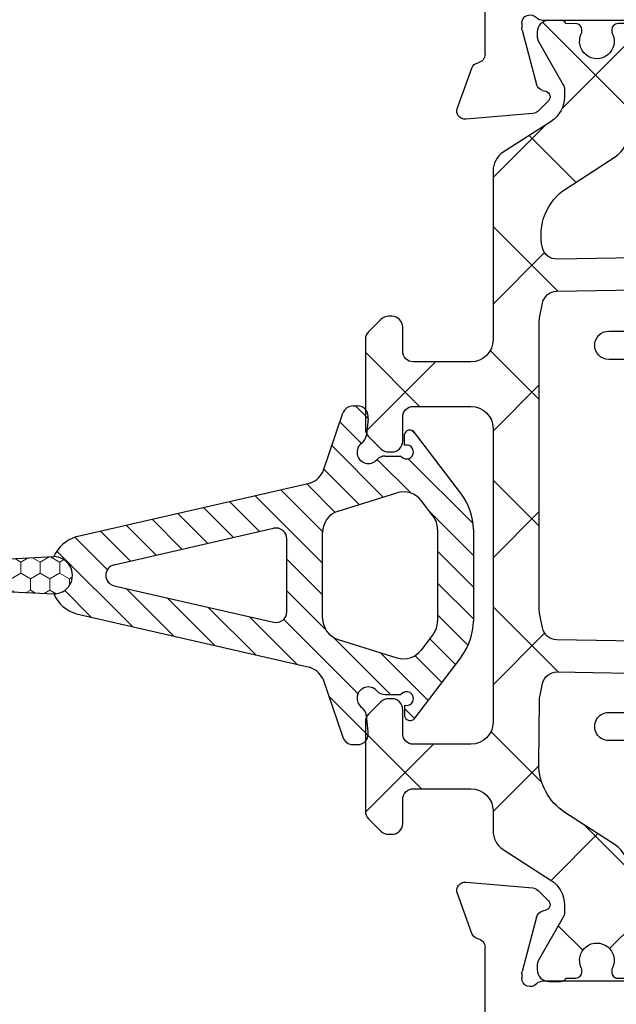
# Model space of a CAD drawing. Extents: x 172.9 to 236.9, y -229.2 to -158.9.
# Drawn here: x 189.1 to 190, y -224.5 to -223.1 of the extents above; entities that cross this region are included whole.
import ezdxf

# ---------------------------------------------------------------- set-up
doc = ezdxf.new("R2010")
doc.units = 0
doc.header["$LTSCALE"] = 0.3
doc.header["$MEASUREMENT"] = 0
doc.layers.get('0').update_dxf_attribs({"linetype": 'CONTINUOUS'})
for name, color, linetype in [('BT68070$0$I-BAR', 3, 'CONTINUOUS'), ('ET67105$0$EXT_FRAME', 5, 'CONTINUOUS'), ('ET67110$0$EXT_FRAME', 5, 'CONTINUOUS'), ('GT68IX_IIC3$0$Dimensions', 7, 'CONTINUOUS'), ('GT68IX_IIC3$0$h967068$0$Hard_Object', 13, 'CONTINUOUS')]:
    doc.layers.add(name, color=color, linetype=linetype)
doc.layers.add('Dimensions_Notes', color=7, linetype='CONTINUOUS', lineweight=13)
doc.layers.add('GT68IX_IIC3$0$h967068$0$Hard_Hatch', color=7, linetype='CONTINUOUS', lineweight=13)

# ---------------------------------------------------------------- blocks, each defined once
blk = doc.blocks.new('ET67105')
at = {"layer": 'ET67105$0$EXT_FRAME'}
for p, q in [((-0.9014997539862399, 0.3534409094320125), (-0.9964997539862424, 0.3534409094320123)), ((-0.2244997539819658, 0.3534409094166557), (-0.3204997539841621, 0.3534409094319626)), ((-0.8864997539862394, 0.2894409094320087), (-0.8864997539862394, 0.3384409094320118)), ((-0.3354997539862374, 0.338440909431962), (-0.335499753986241, 0.2894409094320087)), ((-1.027499753986241, 0.3224409094320135), (-1.027499753986241, -0.588559090514079)), ((-0.1934997539862391, 0.1874409094323299), (-0.1934997539862392, 0.3224409094166534)), ((-0.9504997539862465, 0.274440909431987), (-0.9014997539862328, 0.2744409094320082)), ((-0.3204997539862475, 0.2744409094320081), (-0.2714997539862338, 0.2744409094319833)), ((-0.9654997539862435, 0.1714409094319853), (-0.9654997539862364, 0.2594409094319934)), ((-0.2564997539862404, 0.2594409094319827), (-0.2564997539862404, 0.1714409094323299)), ((0.1219444000872443, 0.1950986091716276), (0.0663998948069422, 0.1748820625725538)), ((0.1296021346735472, 0.08983934103927016), (0.137750055579225, 0.1829705031499307)), ((-0.2714997539862409, 0.1564409094323294), (-0.9504997539862412, 0.1564409094323294)), ((0.04708845857894772, 0.1564409094855987), (-0.1624997539862386, 0.1564409094323294)), ((0.003937000000007626, 0.1052598996274812), (0.01025605235099647, 0.1052598996274811)), ((0.01331296409270522, 0.1048574495617816), (0.08914652498623393, 0.08453790816118864)), ((0.1118667587951183, 0.06819614083239943), (0.1261877172869817, 0.08251709932426096)), ((-8.673617379884035e-18, -0.07584210037260686), (-8.916478666520788e-16, 0.07584210037260686)), ((0.09749816317882674, 0.07618626996858512), (0.09869330004384758, 0.07172595846632812)), ((-0.9184997551592122, 0.06244090948563841), (-0.1090000000000018, 0.06244090948569825)), ((-0.9334997545173452, -0.313559090541033), (-0.933499755159211, 0.04744090945896762)), ((-0.0940000000000012, 0.04744090948569823), (-0.09400000000000183, -0.3135590905142989)), ((0.08644857015893591, -0.04943624139484992), (0.02667302689031092, -0.08592338883922393)), ((0.09842500000004863, -0.2099610806559999), (0.09842500000004963, -0.05615710037259536)), ((0.02051938212864002, -0.08765310037261553), (0.01181100000000867, -0.08765310037261198)), ((1.784163095042146e-15, -0.3419602814012022), (0, -0.190276080655992)), ((0.01181100000000868, -0.1784650806559851), (0.02051938212864002, -0.1784650806559822)), ((0.02667302689031281, -0.1801947921893712), (0.08644857015893566, -0.2166819396337476)), ((-0.109, -0.3285590905142994), (-0.9184997545173417, -0.3285590905143633)), ((0.09869330004384837, -0.3378441394949254), (0.09749816317882676, -0.342304450997184)), ((0.1261877172869816, -0.3486352803528581), (0.1118667587951165, -0.3343143218609947)), ((0.08914652498623354, -0.3506560891897842), (0.01331296409270523, -0.3709756305903787)), ((0.137750055579227, -0.449088684178526), (0.1296021346735472, -0.3559575220678672)), ((0.01025605235099647, -0.3713780806560782), (0.003937000000007626, -0.3713780806560774)), ((-0.9504997539862412, -0.4225590905143947), (-0.2714997539862338, -0.4225590905143948)), ((-0.1624997540037552, -0.4225590906241399), (0.04708845857894772, -0.4225590905141958)), ((-0.9654997539862364, -0.5255590905140588), (-0.9654997539862435, -0.4375590905140507)), ((-0.2564997539862404, -0.4375590905143953), (-0.2564997539862404, -0.5255590905140481)), ((0.06639989480694196, -0.4410002436011515), (0.1219444000872443, -0.4612167902002247)), ((-0.1934997539862391, -0.5885590904987188), (-0.1934997539862409, -0.4535590906241405)), ((-0.9014997539862328, -0.5405590905140735), (-0.9504997539862465, -0.5405590905140523)), ((-0.2714997539862338, -0.5405590905140487), (-0.3204997539862475, -0.5405590905140736)), ((-0.8864997539862394, -0.6045590905140772), (-0.8864997539862394, -0.5555590905140741)), ((-0.335499753986241, -0.5555590905140741), (-0.3354997539862374, -0.6045590905140275)), ((-0.9964997539862424, -0.6195590905140778), (-0.9014997539862399, -0.6195590905140778)), ((-0.3204997539841621, -0.619559090514028), (-0.2244997539819658, -0.6195590904987212))]:
    blk.add_line(p, q, dxfattribs=at)
for centre, radius, start, end in [((-0.9964997539862425, 0.3224409094320137), 0.03099999999999864, 89.9999999999998, 180.0000000000003), ((-0.90149975398624, 0.3384409094320118), 0.01500000000000068, 0, 89.99999999999959), ((-0.3204997539862368, 0.338440909431962), 0.01500000000000057, 89.99999999207513, 180), ((-0.2244997539862398, 0.3224409094166551), 0.03100000000000064, 0, 89.99999999210382), ((-0.9014997539862402, 0.2894409094320089), 0.01500000000000073, 270.000000000028, 359.9999999999994), ((-0.3204997539862404, 0.2894409094320087), 0.01500000000000057, 180, 269.9999999999731), ((-0.9504997539862429, 0.2594409094319934), 0.01499999999999357, 90.00000000001398, 180), ((-0.2714997539862409, 0.2594409094319828), 0.01500000000000046, 359.9999999999996, 89.99999999997306), ((0.1259840000000664, 0.1839998996275289), 0.0118109999999975, 354.9999999999717, 110.0000000000183), ((-0.1624997539862386, 0.1874409094323299), 0.03100000000000053, 179.9999999999999, 270), ((-0.950499753986417, 0.171440909432156), 0.01499999999982662, 180.0000000006519, 270.0000000006713), ((-0.2714997539862446, 0.1714409094323336), 0.01500000000000423, 270.000000000028, 0), ((0.04708845857895835, 0.1684409094856064), 0.01200000000000761, 269.9999999999494, 348.7199175951168), ((0.07043949471975679, 0.1637833530284464), 0.01181100000000307, 109.9999999999694, 168.7199175951681), ((0.003937000000007634, 0.09344889962746183), 0.01181100000001934, 90, 228.1896851041668), ((0.0102560523509982, 0.09344889962746508), 0.01181100000001603, 75.00000000001509, 90.0000000000084), ((-0.01181100000000413, 0.07584210037260873), 0.01181100000000324, 0, 48.18968510430637), ((0.08608961324452304, 0.07312935822688885), 0.01181100000000092, 14.99999999995057, 74.99999999997596), ((0.117836079094381, 0.09086873751685436), 0.01181100000000383, 315.0000000000249, 355.0000000000425), ((0.1062990000000497, 0.07376389962745564), 0.007873999999999373, 194.9999999999279, 315.000000000064), ((-0.9184997551592103, 0.04744090948563768), 0.01500000000000073, 90.00000000000716, 180.0000001018721), ((-0.1090000000000015, 0.04744090948569794), 0.0150000000000003, 0, 89.9999999999999), ((0.09055100000004757, -0.05615710037259889), 0.00787400000000206, 0, 121.3999999999563), ((0.01181100000000867, -0.0758421003726033), 0.01181100000000868, 180.0000000000173, 270.0000000000001), ((0.02051938212862227, -0.07584210037260691), 0.01181100000000863, 270.0000000000861, 301.4000000000859), ((0.01181100000000868, -0.1902760806559938), 0.01181100000000868, 90.00000000000863, 180), ((0.02051938212862764, -0.1902760806559936), 0.0118110000000114, 58.59999999994211, 89.99999999993994), ((0.09055100000004757, -0.2099610806559999), 0.007874000000001064, 238.6000000000115, 359.9999999999998), ((-0.9184997545173449, -0.313559090514363), 0.01500000000000035, 180, 269.9999998981398), ((-0.1090000000000021, -0.3135590905142992), 0.01500000000000024, 270.000000000008, 1.27897692436818e-12), ((-0.01181100000000155, -0.3419602814012057), 0.01181100000000333, 311.8103148956938, 1.726618847897043e-11), ((0.08608961324452455, -0.3392475392554846), 0.01181100000000027, 285.0000000000153, 345.0000000000331), ((0.1062990000000501, -0.3398820806560527), 0.00787399999999901, 44.99999999995644, 165.0000000000733), ((0.003937000000007778, -0.3595670806560594), 0.01181100000001806, 131.8103148958316, 269.9999999999993), ((0.1178360790943813, -0.3569869185454513), 0.01181100000000352, 4.999999999957149, 44.99999999997582), ((0.01025605235099798, -0.3595670806560605), 0.01181100000001778, 269.9999999999927, 284.9999999999838), ((-0.950499753986418, -0.4375590905142203), 0.0149999999998256, 89.99999999997264, 180), ((-0.2714997539862409, -0.4375590905143952), 0.01500000000000046, 359.9999999999996, 89.99999999997306), ((-0.1624997539862395, -0.4535590906241413), 0.03100000000000142, 90.00000003237497, 180), ((0.04708845857896224, -0.4345590905142058), 0.01200000000001, 11.28008240489299, 90.00000000006932), ((0.07043949471976224, -0.4299015340570475), 0.01181100000000185, 191.2800824048127, 249.999999999999), ((0.1259840000000667, -0.4501180806561241), 0.01181099999999927, 249.9999999999837, 5.0000000000274), ((-0.950499753986243, -0.5255590905140588), 0.01499999999999346, 180, 269.9999999999865), ((-0.2714997539862408, -0.5255590905140483), 0.01500000000000046, 270.0000000000263, 0), ((-0.90149975398624, -0.5555590905140741), 0.01500000000000068, 0, 89.99999999997245), ((-0.3204997539862404, -0.5555590905140743), 0.01500000000000068, 90.00000000002736, 179.9999999999996), ((-0.996499753986242, -0.5885590905140786), 0.03099999999999914, 180, 269.9999999999988), ((-0.2244997539862408, -0.5885590904987195), 0.03100000000000169, 270.0000000079011, 1.199040866595169e-12), ((-0.90149975398624, -0.6045590905140771), 0.01500000000000068, 270.0000000000004, 359.9999999999996), ((-0.3204997539862368, -0.6045590905140273), 0.01500000000000062, 180, 270.0000000079245)]:
    blk.add_arc(centre, radius, start, end, dxfattribs=at)
blk = doc.blocks.new('ET67110')
at = {"layer": 'ET67110$0$EXT_FRAME'}
for p, q in [((-0.0663998948069775, 0.17488206257255), (-0.1219444000872727, 0.1950986091716231)), ((-0.1377500555792039, 0.1829705031499316), (-0.1296021346735188, 0.08983934103926572)), ((0.8714997519150529, 0.156440909234135), (-0.04708845857896904, 0.1564409094856103)), ((-0.0891465249861767, 0.08453790816119522), (-0.01331296409273364, 0.1048574495617913)), ((-0.01025605235099647, 0.1052598996274696), (-0.003937000000064472, 0.1052598996274696)), ((-0.1261877172870527, 0.08251709932426365), (-0.111866758795145, 0.06819614083238434)), ((-0.09869330004391941, 0.0717259584663168), (-0.09749816317878413, 0.0761862699685878)), ((0, 0.07584210037259709), (0, -0.07584210037259709))]:
    blk.add_line(p, q, dxfattribs=at)
for centre, radius, start, end in [((-0.1259840000001304, 0.1839998996275369), 0.01181099999999744, 69.99999999998238, 185.0000000000292), ((-0.07043949471983524, 0.1637833530284354), 0.01181100000000252, 11.28008240482396, 70.00000000002412), ((-0.04708845857896904, 0.1684409094856107), 0.01200000000000756, 191.280082404884, 270.0000000000521), ((-0.01025605235099647, 0.09344889962747516), 0.01181100000001572, 89.99999999998697, 104.999999999981), ((-0.003937000000064472, 0.09344889962747516), 0.01181100000002022, 311.8103148958372, 90), ((-0.1178360790944453, 0.09086873751684266), 0.01181100000000351, 184.9999999999573, 224.9999999999735), ((-0.08608961324455322, 0.07312935822687905), 0.01181099999999947, 105.0000000000146, 165.0000000000419), ((0.01181099999996604, 0.07584210037259709), 0.01181100000000179, 131.8103148956966, 180.0000000000049), ((-0.1062990000000354, 0.07376389962746543), 0.007873999999999383, 224.9999999999355, 345.000000000072)]:
    blk.add_arc(centre, radius, start, end, dxfattribs=at)
blk = doc.blocks.new('BT68070$0$B950042')
at = {"layer": 'BT68070$0$I-BAR'}
h = blk.add_hatch(dxfattribs=at)
h.set_pattern_fill('ANSI37', color=256)
h.set_pattern_definition([(45, (0.6692900000000463, -0.05815599416455317), (-0.08838834764831845, 0.08838834764831845), []), (135, (0.6692900000000463, -0.05815599416455317), (-0.08838834764831845, -0.08838834764831843), [])])
h.paths.add_polyline_path([(1.153654397258705, 0.1364154607164033, 0.2586175843557206), (1.136960570485807, 0.1456689999999981), (0.3305786799094072, 0.1456689999999981, -0.2332007216730248), (0.3274549439255769, 0.1472097023341776, 0.4935128703841413), (0.3024561617644388, 0.147198096873288, -0.2334454787718934), (0.2993595800343088, 0.1456689999904532), (0.2016277441519974, 0.1456689999999972, 0.2586175843816859), (0.1849211966558019, 0.1364084095054071), (0.1337616937360933, 0.0545360904945926, -0.2586175843556391), (0.1170551462418215, 0.04527550000000246), (0.09392729874994374, 0.04527550000000247, -0.1316524975874363), (0.08802729874994211, 0.04685640023534703), (0.02781740137980859, 0.0816186006898861, 0.1316524975874365), (0.02386740137980747, 0.08267699999998968), (0.01569999999998573, 0.08267699999998968, 0.4142135623735176), (-1.426636586643326e-14, 0.06697699999996702), (1.426636586643326e-14, 0.04720700000002143, 0.4169950724890022), (0.003936999999993418, 0.0433071755167969), (0.003936999999993473, 0.02856924999996899, 0.4142135623730941), (0.01183699999999344, 0.02066924999996901), (0.01625919361072636, 0.02066924999996901, 0.1091265447712203), (0.01958680060993762, 0.02140426349204028, -1.567010208154161), (0.01958680060993762, -0.02140426349204028, 0.1091265447712202), (0.01625919361072636, -0.020669249999969), (0.01183699999996501, -0.020669249999969, 0.4142135623736588), (0.003936999999965052, -0.0285692499999842), (0.003936999999993418, -0.04330717551679716, 0.4169950724915705), (-1.4210854715202e-14, -0.04720700000002709), (-1.4210854715202e-14, -0.06692900000007995, 0.4142135623766808), (0.01574800000018778, -0.08267700000008915), (0.02387436805887627, -0.0826769999999897, 0.1316524975842728), (0.0278113680587847, -0.08162208402938717), (0.0880247461910783, -0.04685787395589419, -0.13165249758738), (0.0939302461910353, -0.04527550000000377), (0.1563451261178962, -0.04527550000000247, 0.2586175843558246), (0.1897327796635495, -0.02676842143288219), (0.2349928568437456, 0.04566284286561215, -0.2293524780771646), (0.2930868333524596, 0.08219696485618057, -0.07712067037556089), (0.2991177121184102, 0.08193470424304544), (0.3189517794536733, 0.07796789077585445, -0.3575107650257714), (0.3347762333333637, 0.05866516017488753), (0.3347762333333832, -0.2499845000000555, 1), (0.3741462333333765, -0.249984500000053), (0.374146233333357, 0.05866516017505652, -0.3575107650269496), (0.3899706872130773, 0.07796789077598262), (0.4116048863376512, 0.08229473060095716, -0.04938898902186654), (0.4154654324578778, 0.08267699999998968), (0.8248208008746556, 0.08267699999998968, -0.04938898902109605), (0.8286813469948829, 0.08229473060096308), (0.8503155461204004, 0.07796789077586905, -0.3575107650277933), (0.8661400000001512, 0.05866516017496788), (0.8661400000001578, -0.2499995000000581, 1), (0.9055100000001772, -0.2499995000000563), (0.9055100000001554, 0.0586651601749661, -0.3575107650254385), (0.9213344538797432, 0.07796789077583643), (0.9429686530043403, 0.08229473060093641, -0.04938898902312657), (0.9468291991246639, 0.08267699999998968), (1.036811836064968, 0.0826770000000208, -0.2586175843559972), (1.103587143156308, 0.0456628428657649), (1.148847220336566, -0.02676842143287284, 0.2586175843558997), (1.182234873882225, -0.04527550000000247), (1.244649753809057, -0.0452755000000038, -0.131652497587381), (1.250555253809015, -0.04685787395589419), (1.310768631941308, -0.08162208402938717, 0.1316524975842726), (1.314705631941216, -0.08267699999998968), (1.322831999999905, -0.08267700000008915, 0.4142135623766798), (1.338580000000107, -0.06692900000007995), (1.338580000000107, -0.04720700000002709, 0.4169950724915662), (1.334643000000099, -0.04330717551679716), (1.334643000000128, -0.02856924999998425, 0.4142135623736612), (1.326743000000128, -0.020669249999969), (1.322320806389366, -0.020669249999969, 0.1091265447712183), (1.318993199390155, -0.02140426349204028, -1.567010208154164), (1.318993199390155, 0.02140426349204026, 0.1091265447712184), (1.322320806389366, 0.02066924999996901), (1.326743000000099, 0.02066924999996901, 0.4142135623730952), (1.334643000000099, 0.02856924999996902), (1.334643000000099, 0.0433071755167969, 0.4169950724890034), (1.338580000000078, 0.04720700000002144), (1.338580000000107, 0.0669769999999669, 0.4142135623735196), (1.322880000000107, 0.08267699999998968), (1.314712598620285, 0.08267699999998968, 0.1316524975874361), (1.310762598620284, 0.08161860068988613), (1.250552701250151, 0.04685640023534701, -0.1316524975873788), (1.244652701250152, 0.04527550000000247), (1.232428112800356, 0.04527549999999972, -0.2586175843557809), (1.19904045925471, 0.06378257856710157)])
blk.add_lwpolyline([(-1.423167139691373e-14, -0.06692900000007285, 0.414213562373095), (0.01574799999998786, -0.08267700000008915), (0.0238743680587987, -0.08267699999998968, 0.1316524975873221), (0.02781136805879933, -0.08162208402937873), (0.08802474619106701, -0.04685787395590069, -0.1316524975885902), (0.09393024619107845, -0.04527550000000376), (0.1563451261178699, -0.04527550000000247, 0.258617584356279), (0.1897327796635711, -0.0267684214328477), (0.2349928568437889, 0.04566284286568134, -0.2293524780737772), (0.2930868333515333, 0.08219696485607782, -0.07712067037727237), (0.2991177121176277, 0.08193470424320194), (0.3189517794535419, 0.07796789077588073, -0.357510765027761), (0.3347762333333637, 0.05866516017488264), (0.3347762333333832, -0.2499845000000555, 0.9999999999999999), (0.3741462333333765, -0.249984500000053), (0.374146233333357, 0.05866516017499636, -0.3575107650286705), (0.3899706872131361, 0.07796789077599439), (0.4116048863382121, 0.08229473060106933, -0.04938898902147), (0.4154654324584186, 0.08267699999998968), (0.8248208008750595, 0.08267699999998968, -0.04938898902110997), (0.8286813469952801, 0.08229473060088364), (0.850315546120342, 0.07796789077588073, -0.3575107650282388), (0.8661400000001512, 0.05866516017499635), (0.8661400000001578, -0.2499995000000581, 1), (0.9055100000001772, -0.2499995000000573), (0.9055100000001554, 0.05866516017499634, -0.3575107650282393), (0.9213344538799646, 0.07796789077588073), (0.9429686530050119, 0.08229473060107072, -0.04938898902147033), (0.9468291991252187, 0.08267699999998968), (1.036811836064985, 0.0826770000000208, -0.2586175843562734), (1.103587143156361, 0.04566284286568134), (1.14884722033655, -0.02676842143284766, 0.2586175843562793), (1.182234873882251, -0.04527550000000247), (1.244649753809014, -0.04527550000000376, -0.1316524975885902), (1.250555253809026, -0.04685787395590069), (1.310768631941293, -0.08162208402937873, 0.1316524975873221), (1.314705631941294, -0.08267699999998968), (1.322832000000105, -0.08267700000008915, 0.414213562373095), (1.338580000000107, -0.06692900000007285), (1.338580000000107, -0.04720700000002707, 0.4142135623730948), (1.334680000000107, -0.04330700000002707), (1.334643000000099, -0.04330700000002707), (1.334643000000128, -0.0285692499999842, 0.414213562373659), (1.326743000000128, -0.020669249999969), (1.322320806389366, -0.020669249999969, 0.1091265447712183), (1.318993199390155, -0.02140426349204027, -1.567010208154164), (1.318993199390155, 0.02140426349204026, 0.1091265447712185), (1.322320806389366, 0.020669249999969), (1.326743000000099, 0.020669249999969, 0.4142135623730953), (1.334643000000099, 0.028569249999969), (1.334643000000099, 0.04330700000002707), (1.334680000000078, 0.04330700000002707, 0.414213562372672), (1.338580000000078, 0.04720700000002144), (1.338580000000107, 0.06697699999996702, 0.4142135623735175), (1.322880000000107, 0.08267699999998968), (1.314712598620285, 0.08267699999998968, 0.1316524975874365), (1.310762598620284, 0.0816186006898861), (1.250552701250151, 0.04685640023534703, -0.1316524975874364), (1.244652701250149, 0.04527550000000247), (1.232428112800349, 0.04527549999999972, -0.2586175843561772), (1.199040459254675, 0.06378257856715663), (1.153654397258764, 0.1364154607163083, 0.2586175843560183), (1.136960570485897, 0.1456689999999981), (0.3305786799094932, 0.1456689999999981, -0.2332007214573428), (0.32745494392759, 0.1472097023315534, 0.4935128704659898), (0.302456161763929, 0.1471980968726221, -0.2334454795322046), (0.2993595800222223, 0.1456689999904532), (0.2016277441519975, 0.1456689999999972, 0.2586175843816866), (0.1849211966558019, 0.1364084095054071), (0.1337616937360933, 0.05453609049459259, -0.258617584355639), (0.1170551462418215, 0.04527550000000246), (0.09392729874994374, 0.04527550000000247, -0.1316524975874364), (0.08802729874994211, 0.04685640023534703), (0.02781740137980857, 0.0816186006898861, 0.1316524975874365), (0.02386740137980747, 0.08267699999998968), (0.0156999999999857, 0.08267699999998968, 0.4142135623735176), (-1.429065199509694e-14, 0.06697699999996702), (1.424338078037657e-14, 0.04720700000002144, 0.4142135623726719), (0.003900000000014242, 0.04330700000002707), (0.003936999999993397, 0.04330700000002707), (0.003936999999993397, 0.028569249999969, 0.4142135623730951), (0.01183699999999339, 0.020669249999969), (0.01625919361072638, 0.020669249999969, 0.1091265447712185), (0.01958680060993756, 0.02140426349204026, -1.567010208154164), (0.01958680060993755, -0.02140426349204026, 0.1091265447712183), (0.01625919361072638, -0.020669249999969), (0.01183699999996503, -0.020669249999969, 0.4142135623736588), (0.003936999999965028, -0.0285692499999842), (0.003936999999993397, -0.04330700000002707), (0.003899999999985768, -0.04330700000002707, 0.4142135623730949), (-1.423167139691373e-14, -0.04720700000002707)], format="xyb", close=True, dxfattribs=at)
blk = doc.blocks.new('BT68070$0$B950036T')
at = {"layer": 'BT68070$0$I-BAR'}
h = blk.add_hatch(dxfattribs=at)
h.set_pattern_fill('ANSI37', color=256)
h.set_pattern_definition([(45, (0, 0), (-0.08838834764831843, 0.08838834764831845), []), (135, (0, 0), (-0.08838834764831845, -0.08838834764831843), [])])
h.paths.add_polyline_path([(1.155547979888755, 0.1305856910828511, 0.2544321735382312), (1.129519764088188, 0.1447472831343793), (0.8945000000000088, 0.1447472831343911, -0.4142135623730357), (0.8635000000000096, 0.1757472831343856), (0.8634999999999616, 0.2557472831343572, -0.414213562373169), (0.8784999999999616, 0.270747283134361), (0.9119999999999371, 0.2707472831343621, 0.4142135623730902), (0.9269999999999369, 0.2857472831343622), (0.9269999999999369, 0.2905340796987919, 0.1989123673796881), (0.9226066017177351, 0.3011406814165918), (0.9053933982821599, 0.318353884852167, 0.1989123673796632), (0.8947867965643611, 0.3227472831343677), (0.770213203435546, 0.3227472831343677, 0.1989123673796287), (0.7596066017177494, 0.318353884852166), (0.7423933982821742, 0.3011406814165908, 0.1989123673796341), (0.7379999999999735, 0.2905340796987936), (0.737999999999945, 0.2857472831344388, 0.414213562374993), (0.7529999999999515, 0.2707472831343479), (0.7864999999999426, 0.270747283134361, -0.4142135623732663), (0.8014999999999487, 0.2557472831343583), (0.8014999999999576, 0.175747283134411, -0.4142135623731387), (0.7704999999999587, 0.1447472831344053), (0.3614999999999672, 0.1447472831343911, -0.4142135623731609), (0.3304999999999658, 0.1757472831343967), (0.3304999999999745, 0.2557472831343626, -0.4142135623731888), (0.3454999999999809, 0.270747283134361), (0.3789999999999722, 0.2707472831343479, 0.4142135623732148), (0.3939999999999783, 0.2857472831343479), (0.3939999999999499, 0.2905340796987919, 0.198912367379688), (0.3896066017177481, 0.3011406814165918), (0.372393398282173, 0.318353884852167, 0.1989123673796052), (0.3617867965643775, 0.3227472831343677), (0.2372132034355608, 0.3227472831343677, 0.1989123673796597), (0.2266066017177624, 0.3183538848521659), (0.2093933982821873, 0.3011406814165908, 0.1989123673796354), (0.2049999999999864, 0.2905340796987935), (0.2049999999999864, 0.2857472831343639, 0.4142135623731292), (0.2199999999999865, 0.2707472831343621), (0.253499999999962, 0.270747283134361, -0.4142135623730888), (0.2684999999999617, 0.255747283134361), (0.2684999999999565, 0.1757472831343913, -0.4142135623730973), (0.2374999999999564, 0.1447472831343911), (0.2099726119186962, 0.1447472831343793, 0.254432173538254), (0.1839443961181317, 0.1305856910828433), (0.14077751089483, 0.06385984577316423, -0.2544321735383181), (0.1065447560621085, 0.04523427756458098), (0.09639752762172009, 0.04523427756455817, -0.1300057859824199), (0.0896786022932035, 0.0470113104299133), (0.0285232581302232, 0.08179326850065644, 0.129278941833996), (0.02356092369914024, 0.08311330878741591), (0.01637877240528733, 0.08313384490853201, 0.4142188439902502), (2.351433982820603e-05, 0.06687155699111225), (-2.351433983123832e-05, 0.05031970780986694, 0.2997006283185029), (0.004654652071169035, 0.0431718690526607), (0.004615485756291487, 0.02938719676573512, 0.4485222028041421), (0.01412017422954008, 0.02087462378063029, 0.1433324269746819), (0.01885321682953682, 0.02166849853964998, -1.600271663423541), (0.01873025403945043, -0.02160853095401524, 0.1433324269776052), (0.01400179908572489, -0.02078777329312142, 0.4485222028007149), (0.004448891008447291, -0.02924619803212205), (0.004409724693532662, -0.04303087031904076, 0.2997006283214008), (-0.0003089840882084145, -0.05015200978561005), (-0.0007524436802881125, -0.06630137986140727, 0.4214353591267825), (0.01550347155467583, -0.08305767119933602), (0.02296021211237835, -0.08307899246102862, 0.1270556820798003), (0.02785279559265467, -0.0818302436520712), (0.09205843392511352, -0.04653289528178964, -0.1263293784461259), (0.09860574424648576, -0.04485183171347573), (0.1545030122970791, -0.04485183171347332, 0.2544321735381729), (0.1903658983122936, -0.0253393316854481), (0.2355693461977128, 0.0445345601986062, -0.2567563603677326), (0.3030993739231208, 0.08089573379795344), (0.3927718211081246, 0.08011317420690744, -0.04938898902130802), (0.3968042531332216, 0.07967831847605575), (0.4149800134628169, 0.07587791583045855, -0.3599731978928498), (0.4313448711020701, 0.05537436803185582), (0.4260702781913656, -0.246806857440044, 0.4142135623730743), (0.448004587401245, -0.2695204995389324, 0.4142135623731152), (0.4707182295001348, -0.2475861903290515), (0.4760165433896442, 0.05595400910842571, -0.3525973817229024), (0.4925573520307437, 0.07577520463073315), (0.513128672504507, 0.07988946872548434, -0.04938898902123846), (0.5171647457709145, 0.08028911873714917), (0.6697461880034599, 0.08028911873714792), (0.920878727368633, 0.08028911873714863, -0.04938898902110127), (0.9249148006350295, 0.07988946872548601), (0.9454475384465765, 0.07578292116318182, -0.3525973817233284), (0.9619883470877097, 0.05596172564086117), (0.967286801525577, -0.2475865258082775, 0.4142135623731455), (0.990000443624469, -0.2695208350181628, 0.4142135623730698), (1.011934752834353, -0.2468071929192705), (1.00665840235188, 0.05547472377217143, -0.3540157637651669), (1.022598460506321, 0.07588475337121087, -0.3158790330878595), (1.105301155931579, 0.04240430155285707), (1.149126477694638, -0.02533933168545177, 0.2544321735382085), (1.184989363709862, -0.04485183171347779), (1.240886631760445, -0.04485183171347648, -0.1263293784461785), (1.24743394208182, -0.04653289528179019), (1.311639580414275, -0.0818302436520768, 0.1270556820793637), (1.316532163894538, -0.08307899246103548), (1.323988904452262, -0.08305767119933974, 0.4214353591267053), (1.340244819687226, -0.06630137986140727), (1.339790868002845, -0.04976992157641238, 0.2863380776086719), (1.335082651313387, -0.04303087031903838), (1.335043484998487, -0.029246198032122, 0.4485222028037363), (1.325490576921124, -0.020787773293131, 0.1433324269751942), (1.320762121967479, -0.02160853095401396, -1.600271663424649), (1.320639159177389, 0.02166849853964187, 0.1433324269761229), (1.325372201777435, 0.02087462378063504, 0.4485222028034155), (1.334876890250652, 0.02938719676574402), (1.334837723935751, 0.0431718690526587, 0.2997006283183544), (1.339515890346753, 0.05031970780986189), (1.339468861667118, 0.06687155699111702, 0.4142188439904088), (1.323113603601647, 0.08313384490852943), (1.315931452307799, 0.08311330878741494, 0.1292789418337089), (1.310969117876728, 0.08179326850065685), (1.249813773713715, 0.04701131042991688, -0.1300057859824317), (1.2430948483852, 0.04523427756456208), (1.232947619944735, 0.04523427756457887, -0.2544321735377328), (1.198714865112095, 0.06385984577315186)])
blk.add_lwpolyline([(0.392771821108124, 0.08011317420690744, -0.04938898902118075), (0.3968042531332135, 0.07967831847606208), (0.4149800134628108, 0.0758779158304598, -0.3599731978929658), (0.4313448711020574, 0.05537436803185544), (0.4260702781913657, -0.2468068574400344, 0.4142135623732012), (0.448004587401245, -0.2695204995389322, 0.4142135623731991), (0.4707182295001378, -0.2475861903290386), (0.4760165433896443, 0.05595400910842321, -0.3525973817231809), (0.4925573520307598, 0.07577520463072249), (0.5131286725045114, 0.07988946872548523, -0.04938898902118264), (0.5171647457709145, 0.08028911873714792), (0.6697461880034599, 0.08028911873714792), (0.920878727368633, 0.08028911873714863, -0.04938898902118275), (0.9249148006350385, 0.07988946872548938), (0.9454475384465879, 0.07578292116317953, -0.352597381722979), (0.9619883470876989, 0.0559617256408764), (0.967286801525577, -0.2475865258082773, 0.4142135623731492), (0.990000443624469, -0.269520835018165, 0.414213562373095), (1.011934752834366, -0.246807192919271), (1.00665840235188, 0.05547472377216885, -0.3540157637652384), (1.022598460506313, 0.07588475337120924, -0.3158790330878868), (1.105301155931587, 0.0424043015528561), (1.149126477694636, -0.02533933168544884, 0.2544321735381355), (1.184989363709862, -0.04485183171346632), (1.240886631760448, -0.04485183171347648, -0.1263293784460694), (1.247433942081814, -0.04653289528179341), (1.311639580414278, -0.08183024365207828, 0.1270556820790345), (1.316532163894523, -0.08307899246103359), (1.323988904452247, -0.08305767119933977, 0.4214353591269235), (1.340244819687216, -0.06630137986142229), (1.33980136009513, -0.0501520097854885, 0.2997006283175115), (1.335082651313387, -0.04303087031903699), (1.335043484998487, -0.02924619803212108, 0.4142135623729909), (1.326476599104426, -0.02072785630299092), (1.32450423017705, -0.02073346038416234, 0.1139266666885532), (1.320762121967486, -0.02160853095401055, -1.600271663424338), (1.320639159177384, 0.02166849853964448, 0.113926666688651), (1.324386179594116, 0.02081470679046691), (1.326358548521509, 0.02082031087166675, 0.4142135623733573), (1.334876890250642, 0.02938719676574595), (1.334837723935737, 0.04317186905265294, 0.2997006283192698), (1.339515890346762, 0.05031970780986869), (1.339468861667118, 0.06687155699113603, 0.41421884398982), (1.323113603601657, 0.08313384490852302), (1.315931452307813, 0.08311330878741498, 0.1292789418340329), (1.31096911787674, 0.08179326850065324), (1.249813773713717, 0.04701131042991814, -0.1300057859824789), (1.2430948483852, 0.04523427756458107), (1.232947619944811, 0.04523427756457889, -0.2544321735381912), (1.198714865112096, 0.06385984577314405), (1.155547979888757, 0.1305856910828472, 0.254432173538271), (1.129519764088188, 0.1447472831343852), (0.8945000000000096, 0.1447472831343911, -0.414213562373043), (0.8635000000000037, 0.1757472831343911), (0.8634999999999616, 0.2557472831343588, -0.4142135623731387), (0.8784999999999616, 0.2707472831343616), (0.9119999999999369, 0.2707472831343621, 0.414213562373095), (0.9269999999999374, 0.2857472831343622), (0.9269999999999369, 0.2905340796987936, 0.1989123673796567), (0.9226066017177335, 0.3011406814165902), (0.9053933982821576, 0.3183538848521693, 0.1989123673795978), (0.8947867965643628, 0.3227472831343683), (0.7702132034355476, 0.3227472831343541, 0.1989123673795979), (0.7596066017177527, 0.3183538848521693), (0.7423933982821769, 0.3011406814165902, 0.1989123673796567), (0.7379999999999735, 0.2905340796987936), (0.7379999999999445, 0.2857472831343479, 0.4142135623731616), (0.7529999999999485, 0.2707472831343479), (0.7864999999999345, 0.2707472831343616, -0.4142135623733135), (0.8014999999999487, 0.2557472831343588), (0.8014999999999635, 0.1757472831344053, -0.414213562373043), (0.7704999999999576, 0.1447472831344053), (0.3614999999999658, 0.1447472831343852, -0.4142135623730513), (0.3304999999999658, 0.1757472831343856), (0.3304999999999741, 0.255747283134361, -0.4142135623733135), (0.3454999999999836, 0.270747283134361), (0.3789999999999783, 0.2707472831343474, 0.4142135623731616), (0.3939999999999783, 0.2857472831343479), (0.3939999999999789, 0.2905340796987936, 0.1989123673796567), (0.3896066017177481, 0.3011406814165918), (0.3723933982821724, 0.3183538848521643, 0.1989123673795978), (0.3617867965643745, 0.3227472831343677), (0.2372132034355605, 0.3227472831343683, 0.1989123673795976), (0.2266066017177658, 0.3183538848521695), (0.2093933982821899, 0.3011406814165902, 0.1989123673796567), (0.2049999999999864, 0.2905340796987936), (0.2049999999999859, 0.2857472831343622, 0.414213562373095), (0.2199999999999865, 0.2707472831343621), (0.2534999999999617, 0.2707472831343616, -0.4142135623731387), (0.2684999999999617, 0.2557472831343588), (0.2684999999999623, 0.1757472831343911, -0.414213562373095), (0.2374999999999563, 0.1447472831343911), (0.2099726119187029, 0.1447472831343852, 0.254432173538271), (0.1839443961181342, 0.1305856910828472), (0.1407775108948233, 0.06385984577314405, -0.2544321735381913), (0.1065447560621085, 0.04523427756458098), (0.0963975276217202, 0.04523427756458107, -0.1300057859824789), (0.08967860229320085, 0.04701131042991474), (0.02852325813020866, 0.08179326850065324, 0.1292789418342303), (0.02356092369913171, 0.08311330878741593), (0.01637877240527711, 0.08313384490852302, 0.4142188439898202), (2.35143398281297e-05, 0.06687155699113605), (-2.35143398281297e-05, 0.05031970780986869, 0.2997006283193618), (0.004654652071185426, 0.04317186905265359), (0.004615485756291487, 0.02938719676574595, 0.4142135623733573), (0.01313382748543887, 0.02082031087166232), (0.01510619641280368, 0.02081470679046691, 0.1139266666886301), (0.01885321682954413, 0.02166849853964078, -1.600271663424341), (0.01873025403944345, -0.02160853095401299, 0.1139266666884877), (0.01498814582989302, -0.02073346038415606), (0.01301577690250792, -0.02072785630299092, 0.4142135623731991), (0.00444889100844734, -0.02924619803212108), (0.004409724693532662, -0.04303087031903699, 0.2997006283177345), (-0.0003089840882081561, -0.05015200978548852), (-0.0007524436802821173, -0.06630137986142229, 0.4214353591269235), (0.01550347155468644, -0.08305767119933605), (0.02296021211241065, -0.08307899246103359, 0.1270556820790555), (0.02785279559265346, -0.08183024365207191), (0.09205843392510542, -0.04653289528179341, -0.1263293784461729), (0.09860574424648587, -0.04485183171347576), (0.1545030122970719, -0.04485183171346632, 0.2544321735381913), (0.1903658983122913, -0.02533933168545167), (0.2355693461977087, 0.04453456019861976, -0.2567563603677157), (0.3030993739231202, 0.08089573379795342)], format="xyb", close=True, dxfattribs=at)
blk = doc.blocks.new('BT68070')
at = {"xscale": -1}
for name, p in [('ET67110', (1.027499750543796, 0.6195590905140778)), ('ET67105', (2.366272118293978, 0.6195590905140815))]:
    blk.add_blockref(name, p, dxfattribs=at)
at = {"xscale": -1, "rotation": 180}
blk.add_blockref('BT68070$0$B950042', (1.027692118293884, 0.3534409094854845), dxfattribs=at)
at = {"layer": 'BT68070$0$I-BAR'}
blk.add_blockref('BT68070$0$B950036T', (1.026946191377829, 0.6200967642158213), dxfattribs=at)
blk = doc.blocks.new('GT68IX_IIC3$0$h967068')
at = {"layer": 'GT68IX_IIC3$0$h967068$0$Hard_Hatch'}
h = blk.add_hatch(dxfattribs=at)
h.set_pattern_fill('HONEY', color=256, scale=0.125)
h.set_pattern_definition([(0, (0, 0), (0.0234375, 0.01353164693413185), [0.015625, -0.03125]), (120, (0, 0), (-0.02343749999999999, 0.01353164693413186), [0.015625, -0.03125]), (59.99999999999999, (0, 0), (5.204170427930421e-18, 0.02706329386826371), [-0.03125, 0.015625])])
h.paths.add_polyline_path([(-0.003503449171773809, 0.849496516833085), (0.03400575611215118, 0.8532474373614889, -0.04585390736781255), (0.03432242383695439, 0.8498016906036412), (0.04141892244200562, 0.7064489162367522, -1), (-0.01058484053356779, 0.7064489162367238)])
h.paths.add_polyline_path([(0.03400575611215118, 0.8532474373614889), (-0.003485906924936444, 0.8494982710577688, -0.9196922227966227)])
h = blk.add_hatch(dxfattribs=at)
h.set_pattern_fill('ANSI31', color=256, scale=0.25)
h.set_pattern_definition([(45, (0, 0), (-0.02209708691207961, 0.02209708691207961), [])])
edge = h.paths.add_edge_path()
edge.add_arc((0.01541704095421892, 0.70644891623445), 0.0260018814877867, 179.9999999948019, 360.0000000001252, ccw=False)
edge.add_arc((0.01083347159834602, 0.6594663453985561), 0.05163434958369946, 474.5071903635391, 522.705158370329)
edge.add_line((-0.03846636348947641, 0.6748166651752285), (-0.1128398518603717, 0.34976678154311))
edge.add_arc((-0.1424382664824861, 0.3589827379154542), 0.031, 297.01681427983846, 342.70515837032184, ccw=False)
edge.add_line((-0.1283564557531918, 0.3313656669885461), (-0.2103834706656471, 0.3033053460189024))
edge.add_arc((-0.2055838438413957, 0.2890858855745648), 0.01500764715000607, 468.6515605565237, 539.9999999999186)
edge.add_line((-0.2205914909912963, 0.2890858855746217), (-0.2205914909912963, 0.2829202636806087))
edge.add_arc((-0.2055838438413957, 0.2829202636806087), 0.0150076471499865, 539.9999999999771, 640.7842978667813)
edge.add_line((-0.2027757313488792, 0.2681776730939021), (-0.1799056224446076, 0.2703303793519183))
edge.add_arc((-0.1816316996935257, 0.2859834992112553), 0.015748, 276.2926108792396, 324.5039748018706)
edge.add_arc((-0.1559890485624464, 0.2676954577915751), 0.015748, 311.78863607730426, 504.5039748018707, ccw=False)
edge.add_arc((-0.1350005991686203, 0.2442117824394074), 0.015748, 491.7886360773043, 539.9999999999251)
edge.add_line((-0.1507485991686508, 0.2442117824394643), (-0.1507485991687645, 0.2222540262228847))
edge.add_arc((-0.1564762943041274, 0.214437111628996), 0.00969075050405716, 163.101284267715, 413.7686133778766, ccw=False)
edge.add_line((-0.1657485991687508, 0.2172540262228893), (-0.1811509338591577, 0.2172540262228893))
edge.add_arc((-0.1792402347505231, 0.2096112297881234), 0.007878014243931744, 464.0362434678128, 577.1168606834008)
edge.add_line((-0.1855222136144903, 0.2048572998369593), (-0.09760285306242622, 0.1378363426044587))
edge.add_arc((-0.04849723182377375, 0.2022540262229313), 0.081, 232.6817145740856, 270)
edge.add_line((-0.04849723182377375, 0.1212540262229425), (0.07933131373221158, 0.1212540262229425))
edge.add_arc((0.07933131373221158, 0.2022540262229313), 0.081, 270, 307.3182854259144)
edge.add_line((0.1284369349708641, 0.1378363426044587), (0.2163562955229281, 0.2048572998369593))
edge.add_arc((0.2100743166589609, 0.2096112297881234), 0.007878014243931744, 322.8831393165992, 435.9637565321873)
edge.add_line((0.2119850157675955, 0.2172540262228893), (0.1965826810771887, 0.2172540262228893))
edge.add_arc((0.1873103762125652, 0.214437111628996), 0.00969075050405716, 126.23138662212341, 376.8987157322849, ccw=False)
edge.add_line((0.1815826810771455, 0.2222540262228847), (0.1815826810770886, 0.2442117824394643))
edge.add_arc((0.1658346810770581, 0.2442117824394074), 0.015748, 360.0000000000749, 408.2113639226957)
edge.add_arc((0.1868231304708843, 0.2676954577915751), 0.015748, 35.496025198129416, 228.2113639226957, ccw=False)
edge.add_arc((0.2124657816019635, 0.2859834992112553), 0.015748, 215.4960251981293, 263.7073891207604)
edge.add_line((0.2107397043530455, 0.2703303793519183), (0.233609813257317, 0.2681776730939021))
edge.add_arc((0.2364179257498336, 0.2829202636806087), 0.0150076471499865, 259.2157021332186, 360.0000000000228)
edge.add_line((0.2514255728997341, 0.2829202636806087), (0.2514255728997341, 0.2890858855746217))
edge.add_arc((0.2364179257498336, 0.2890858855745648), 0.01500764715000607, 360.0000000000815, 431.3484394434763)
edge.add_line((0.2412175525740849, 0.3033053460189024), (0.1591905376616296, 0.3313656669885461))
edge.add_arc((0.173272348390924, 0.3589827379154542), 0.031, 197.2948416296782, 242.9831857201615, ccw=False)
edge.add_line((0.1436739337687527, 0.34976678154311), (0.06930044539791425, 0.6748166651752285))
edge.add_arc((0.02000061031009182, 0.6594663453985561), 0.05163434958369946, 377.2948416296709, 425.4928096364609)
edge = h.paths.add_edge_path(flags=16)
edge.add_arc((-0.06995914794629243, 0.2186144518850597), 0.031, 162.660717353217, 232.68171457408562, ccw=False)
edge.add_line((-0.09955040538216053, 0.2278533632584754), (-0.07398374433120125, 0.3097406785877297))
edge.add_arc((-0.04439248689538999, 0.3005017672143424), 0.031, 450, 522.660717353217, ccw=False)
edge.add_line((-0.04439248689538999, 0.3315017672143483), (0.07522656880377099, 0.3315017672143483))
edge.add_arc((0.07522656880377099, 0.3005017672143424), 0.031, 377.33928264678303, 450, ccw=False)
edge.add_line((0.1048178262396391, 0.3097406785877297), (0.1303844872905415, 0.2278533632584754))
edge.add_arc((0.1007932298547303, 0.2186144518850597), 0.031, 307.31828542591444, 377.33928264678303, ccw=False)
edge.add_line((0.1195867392176524, 0.1939607705002118), (0.0981248230951337, 0.1776003448380834))
edge.add_arc((0.07933131373221158, 0.2022540262229313), 0.031, 270, 307.31828542591444, ccw=False)
edge.add_line((0.07933131373221158, 0.1712540262229538), (-0.04849723182377375, 0.1712540262229538))
edge.add_arc((-0.04849723182377375, 0.2022540262229313), 0.031, 232.68171457408562, 270, ccw=False)
edge.add_line((-0.06729074118669587, 0.1776003448380834), (-0.08875265730921456, 0.1939607705002118))
edge = h.paths.add_edge_path(flags=16)
edge.add_line((-0.03546684130515132, 0.3815017672143313), (0.06630092321353231, 0.3815017672143313))
edge.add_arc((0.06630092321353231, 0.396501767214346), 0.015, 270, 372.8877944423275)
edge.add_line((0.08092305416977297, 0.3998474041192992), (0.03003917191040273, 0.6222357896777453))
edge.add_arc((0.01541704095421892, 0.6188901527727921), 0.015, 372.8877944423275, 527.1122055576724)
edge.add_line((0.0007949099980351093, 0.6222357896777453), (-0.05008897226133513, 0.3998474041192992))
edge.add_arc((-0.03546684130515132, 0.396501767214346), 0.015, 527.1122055576724, 630)
at = {"layer": 'GT68IX_IIC3$0$h967068$0$Hard_Object'}
for p, q in [((-0.003488341928516547, 0.8498016906036128), (-0.01058484053368147, 0.7064489162344216)), ((0.03432242383695439, 0.8498016906036412), (0.04141892244211931, 0.70644891623445)), ((-0.03846636348947641, 0.6748166651752285), (-0.1128398518603717, 0.34976678154311)), ((0.06930044539791425, 0.6748166651752285), (0.1436739337687527, 0.34976678154311)), ((0.0007949099980351093, 0.6222357896777453), (-0.05008897226133513, 0.3998474041192992)), ((0.03003917191040273, 0.6222357896777453), (0.08092305416977297, 0.3998474041192992)), ((-0.03546684130515132, 0.3815017672143313), (0.06630092321353231, 0.3815017672143313)), ((-0.1283564557531918, 0.3313656669885461), (-0.2103834706656471, 0.3033053460189024)), ((-0.04439248689538999, 0.3315017672143483), (0.07522656880377099, 0.3315017672143483)), ((0.1591905376616296, 0.3313656669885461), (0.2412175525740849, 0.3033053460189024)), ((-0.07398374433120125, 0.3097406785877297), (-0.09955040538216053, 0.2278533632584754)), ((0.1048178262396391, 0.3097406785877297), (0.1303844872905415, 0.2278533632584754)), ((-0.2205914909912963, 0.2890858855746217), (-0.2205914909912963, 0.2829202636806087)), ((0.2514255728997341, 0.2890858855746217), (0.2514255728997341, 0.2829202636806087)), ((-0.2027757313488792, 0.2681776730939021), (-0.1799056224446076, 0.2703303793519183)), ((0.233609813257317, 0.2681776730939021), (0.2107397043530455, 0.2703303793519183)), ((-0.1507485991686508, 0.2442117824394643), (-0.1507485991687645, 0.2222540262228847)), ((0.1815826810770886, 0.2442117824394643), (0.1815826810771455, 0.2222540262228847)), ((-0.1657485991687508, 0.2172540262228893), (-0.1811509338591577, 0.2172540262228893)), ((0.1965826810771887, 0.2172540262228893), (0.2119850157675955, 0.2172540262228893)), ((-0.09760285306242622, 0.1378363426044587), (-0.1855222136144903, 0.2048572998369593)), ((-0.06729074118669587, 0.1776003448380834), (-0.08875265730921456, 0.1939607705002118)), ((0.0981248230951337, 0.1776003448380834), (0.1195867392176524, 0.1939607705002118)), ((0.1284369349708641, 0.1378363426044587), (0.2163562955229281, 0.2048572998369593)), ((0.07933131373221158, 0.1712540262229538), (-0.04849723182377375, 0.1712540262229538)), ((0.07933131373221158, 0.1212540262229425), (-0.04849723182377375, 0.1212540262229425))]:
    blk.add_line(p, q, dxfattribs=at)
for centre, radius, start, end in [((0.01541704095421892, 0.8498016906036128), 0.01890538288273509, 4.885331990727962e-11, 180.0000000000489), ((0.01083347159834602, 0.6594663453985561), 0.05163434958369946, 114.5071903635391, 162.7051583703291), ((0.01541704095421892, 0.70644891623445), 0.0260018814877867, 179.999999994802, 1.253901877620177e-10), ((0.02000061031009182, 0.6594663453985561), 0.05163434958369946, 17.29484162967097, 65.49280963646092), ((0.01541704095421892, 0.6188901527727921), 0.015, 12.88779444232753, 167.1122055576725), ((-0.03546684130515132, 0.396501767214346), 0.015, 167.1122055576725, 270), ((0.06630092321353231, 0.396501767214346), 0.015, 270, 12.88779444232753), ((-0.1424382664824861, 0.3589827379154542), 0.031, 297.0168142798385, 342.7051583703218), ((0.173272348390924, 0.3589827379154542), 0.031, 197.2948416296782, 242.9831857201615), ((-0.04439248689538999, 0.3005017672143424), 0.031, 90, 162.660717353217), ((0.07522656880377099, 0.3005017672143424), 0.031, 17.33928264678303, 90), ((-0.2055838438413957, 0.2890858855745648), 0.01500764715000607, 108.6515605565237, 179.9999999999186), ((0.2364179257498336, 0.2890858855745648), 0.01500764715000607, 8.142219984546603e-11, 71.34843944347632), ((-0.2055838438413957, 0.2829202636806087), 0.0150076471499865, 179.9999999999772, 280.7842978667813), ((-0.1816316996935257, 0.2859834992112553), 0.015748, 276.2926108792396, 324.5039748018706), ((-0.1559890485624464, 0.2676954577915751), 0.015748, 311.7886360773043, 144.5039748018707), ((0.1868231304708843, 0.2676954577915751), 0.015748, 35.49602519812932, 228.2113639226957), ((0.2124657816019635, 0.2859834992112553), 0.015748, 215.4960251981293, 263.7073891207604), ((0.2364179257498336, 0.2829202636806087), 0.0150076471499865, 259.2157021332186, 2.279821595673049e-11), ((-0.1350005991686203, 0.2442117824394074), 0.015748, 131.7886360773043, 179.9999999999251), ((0.1658346810770581, 0.2442117824394074), 0.015748, 7.490842385782874e-11, 48.21136392269572), ((-0.1564762943041274, 0.214437111628996), 0.00969075050405716, 163.101284267715, 53.76861337787658), ((-0.06995914794629243, 0.2186144518850597), 0.031, 162.660717353217, 232.6817145740856), ((0.1007932298547303, 0.2186144518850597), 0.031, 307.3182854259144, 17.33928264678303), ((0.1873103762125652, 0.214437111628996), 0.00969075050405716, 126.2313866221234, 16.89871573228494), ((-0.1792402347505231, 0.2096112297881234), 0.007878014243931744, 104.0362434678127, 217.1168606834007), ((0.2100743166589609, 0.2096112297881234), 0.007878014243931744, 322.8831393165992, 75.96375653218728), ((-0.04849723182377375, 0.2022540262229313), 0.031, 232.6817145740856, 270), ((0.07933131373221158, 0.2022540262229313), 0.031, 270, 307.3182854259144), ((-0.04849723182377375, 0.2022540262229313), 0.081, 232.6817145740856, 270), ((0.07933131373221158, 0.2022540262229313), 0.081, 270, 307.3182854259144)]:
    blk.add_arc(centre, radius, start, end, dxfattribs=at)
blk = doc.blocks.new('GT68IX_IIC3')
at = {"xscale": -1, "rotation": 270}
blk.add_blockref('BT68070', (-2.55170911067637e-07, 3.442415685839251e-09), dxfattribs=at)
at = {"layer": 'GT68IX_IIC3$0$Dimensions', "xscale": -1, "rotation": 270}
blk.add_blockref('GT68IX_IIC3$0$h967068', (0.6710897659563634, 1.577529153865987), dxfattribs=at)

msp = doc.modelspace()

# ---------------------------------------------------------------- block references
at = {"layer": 'Dimensions_Notes', "xscale": -1}
msp.add_blockref('GT68IX_IIC3', (190.5688426563647, -225.470726628839), dxfattribs=at)

doc.saveas('drawing.dxf')
